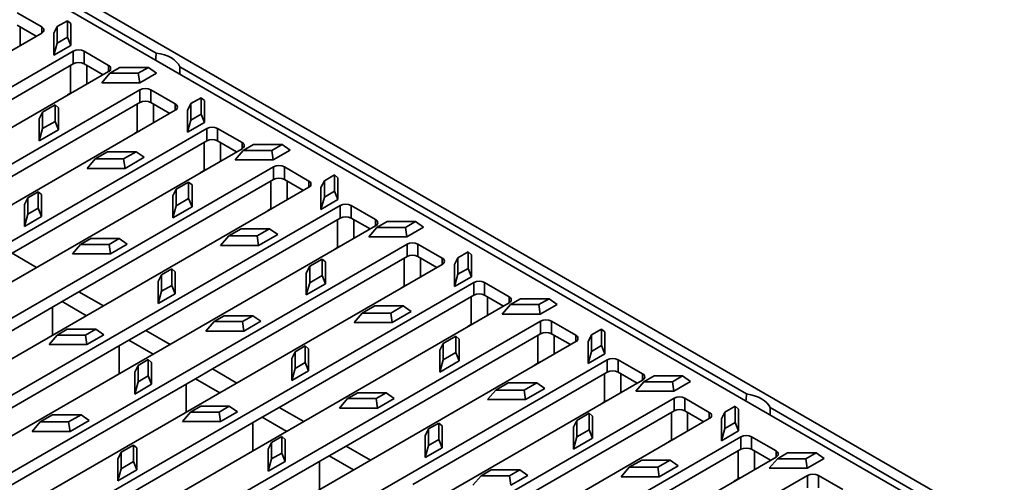
# Model space of a CAD drawing. Units: inches. Extents: x 0.1 to 8.4, y 0.1 to 10.9.
# Drawn here: x 4.8 to 5.4, y 8.8 to 9.1 of the extents above; entities that cross this region are included whole.
import ezdxf

# ---------------------------------------------------------------- set-up
doc = ezdxf.new("R2010")
doc.units = ezdxf.units.IN
doc.header["$MEASUREMENT"] = 0

msp = doc.modelspace()

# ---------------------------------------------------------------- linework, layer by layer
at = {"color": 7, "linetype": 'Continuous', "lineweight": 35}
for p, q in [((5.44124409, 8.72928004), (4.74871023, 9.12907133)), ((5.43137051, 8.72301682), (4.73973169, 9.12229141)), ((4.88880031, 9.04096708), (4.74244649, 9.12545535)), ((4.81422097, 9.05808857), (4.79831107, 9.06727316)), ((4.81068429, 9.05196485), (4.79831107, 9.05910775)), ((4.82217592, 9.05390448), (4.82435974, 9.05828153)), ((4.8309921, 9.06211031), (4.82435974, 9.05828153)), ((4.82435974, 9.05828153), (4.82435974, 9.04756016)), ((4.8309921, 9.05138894), (4.8309921, 9.06211031)), ((4.8309921, 9.06211031), (4.83317592, 9.06025464)), ((4.83317592, 9.06025464), (4.83317592, 9.0459675)), ((4.54976304, 8.90133821), (4.81422097, 9.05400653)), ((4.82217592, 9.03961734), (4.82217592, 9.05390448)), ((4.82435974, 9.04756016), (4.8309921, 9.05138894)), ((4.8309921, 9.05138894), (4.83317592, 9.0459675)), ((4.82217592, 9.03961734), (4.82435974, 9.04756016)), ((4.83317592, 9.0459675), (4.82217592, 9.03961734)), ((4.83472707, 9.04216861), (4.57026913, 8.8895003)), ((4.83472707, 9.0340032), (4.83472707, 9.04216861)), ((4.85770804, 9.03298402), (4.84179814, 9.04216861)), ((4.84179814, 9.0340032), (4.84179814, 9.04216861)), ((4.83472707, 9.0340032), (4.70802237, 8.96085814)), ((4.85417136, 9.0268603), (4.84179814, 9.0340032)), ((4.86519319, 9.03164507), (4.85856083, 9.0278163)), ((4.88376515, 9.03164507), (4.86519319, 9.03164507)), ((4.87713279, 9.0278163), (4.88376515, 9.03164507)), ((4.88376515, 9.03164507), (4.88903736, 9.02800652)), ((5.27328963, 8.81900613), (4.90413722, 9.03211328)), ((4.5932501, 8.87623366), (4.85770804, 9.02890198)), ((4.85328862, 9.02165636), (4.85856083, 9.0278163)), ((4.85856083, 9.0278163), (4.87713279, 9.0278163)), ((4.87713279, 9.0278163), (4.87803736, 9.02165636)), ((4.88903736, 9.02800652), (4.87803736, 9.02165636)), ((4.87803736, 9.02165636), (4.85328862, 9.02165636)), ((4.87821414, 9.01706406), (4.6137562, 8.86439575)), ((4.83110315, 9.01374196), (4.83044606, 9.01316398)), ((4.83110315, 9.01374196), (4.8329814, 9.01482626)), ((4.8334631, 9.01490567), (4.83346839, 9.01508366)), ((4.87821414, 9.00889865), (4.87821414, 9.01706406)), ((4.90119511, 9.00787947), (4.8852852, 9.01706406)), ((4.8852852, 9.00889865), (4.8852852, 9.01706406)), ((4.91796624, 9.01190121), (4.91133388, 9.00807243)), ((4.91796624, 9.00117984), (4.91796624, 9.01190121)), ((4.91796624, 9.01190121), (4.92015006, 9.01004554)), ((4.87821414, 9.00889865), (4.75150944, 8.93575359)), ((4.82294616, 9.00725638), (4.8148138, 9.00256167)), ((4.82294616, 8.99653502), (4.82294616, 9.00725638)), ((4.82294616, 9.00725638), (4.82512998, 9.00540072)), ((4.82512998, 9.00540072), (4.82512998, 8.99111358)), ((4.89765842, 9.00175575), (4.8852852, 9.00889865)), ((4.90915006, 9.00369538), (4.91133388, 9.00807243)), ((4.91133388, 9.00807243), (4.91133388, 8.99735107)), ((4.92015006, 9.01004554), (4.92015006, 8.9957584)), ((4.63673717, 8.85112911), (4.90119511, 9.00379743)), ((4.81262998, 8.99818462), (4.8148138, 9.00256167)), ((4.8148138, 9.00256167), (4.8148138, 8.99184031)), ((4.90915006, 8.98940824), (4.90915006, 9.00369538)), ((4.91133388, 8.99735107), (4.91796624, 9.00117984)), ((4.91796624, 9.00117984), (4.92015006, 8.9957584)), ((4.81262998, 8.98389748), (4.81262998, 8.99818462)), ((4.8148138, 8.99184031), (4.82294616, 8.99653502)), ((4.82294616, 8.99653502), (4.82512998, 8.99111358)), ((4.90915006, 8.98940824), (4.91133388, 8.99735107)), ((4.92015006, 8.9957584), (4.90915006, 8.98940824)), ((4.9217012, 8.99195951), (4.65724327, 8.8392912)), ((4.81262998, 8.98389748), (4.8148138, 8.99184031)), ((4.82512998, 8.99111358), (4.81262998, 8.98389748)), ((4.87459021, 8.98863741), (4.87393313, 8.98805943)), ((4.87459021, 8.98863741), (4.87646847, 8.98972171)), ((4.87503216, 8.98889254), (4.87520422, 8.98879321)), ((4.9217012, 8.9837941), (4.9217012, 8.99195951)), ((4.94468217, 8.98277492), (4.92877227, 8.99195951)), ((4.92877227, 8.9837941), (4.92877227, 8.99195951)), ((4.9217012, 8.9837941), (4.79499651, 8.91064904)), ((4.94114549, 8.9766512), (4.92877227, 8.9837941)), ((4.95216732, 8.98143598), (4.94553497, 8.9776072)), ((4.97073928, 8.98143598), (4.95216732, 8.98143598)), ((4.96410692, 8.9776072), (4.97073928, 8.98143598)), ((4.97073928, 8.98143598), (4.97601149, 8.97779742)), ((4.68022424, 8.82602456), (4.94468217, 8.97869288)), ((4.85714725, 8.97679115), (4.84901489, 8.97209644)), ((4.87571921, 8.97679115), (4.85714725, 8.97679115)), ((4.86758685, 8.97209644), (4.87571921, 8.97679115)), ((4.88099142, 8.9731526), (4.86849142, 8.9659365)), ((4.87571921, 8.97679115), (4.88099142, 8.9731526)), ((4.94026276, 8.97144726), (4.94553497, 8.9776072)), ((4.94553497, 8.9776072), (4.96410692, 8.9776072)), ((4.96410692, 8.9776072), (4.96501149, 8.97144726)), ((4.97601149, 8.97779742), (4.96501149, 8.97144726)), ((4.96518827, 8.96685496), (4.70073033, 8.81418665)), ((4.84374268, 8.9659365), (4.84901489, 8.97209644)), ((4.84901489, 8.97209644), (4.86758685, 8.97209644)), ((4.86849142, 8.9659365), (4.86758685, 8.97209644)), ((4.96501149, 8.97144726), (4.94026276, 8.97144726)), ((4.96518827, 8.95868956), (4.96518827, 8.96685496)), ((4.98816924, 8.95767037), (4.97225934, 8.96685496)), ((4.97225934, 8.95868956), (4.97225934, 8.96685496)), ((4.86849142, 8.9659365), (4.84374268, 8.9659365)), ((4.91807728, 8.96353286), (4.9174202, 8.96295488)), ((4.91807728, 8.96353286), (4.91995553, 8.96461716)), ((5.00494037, 8.96169211), (4.99830801, 8.95786333)), ((5.00494037, 8.95097074), (5.00494037, 8.96169211)), ((5.00494037, 8.96169211), (5.00712419, 8.95983645)), ((4.96518827, 8.95868956), (4.83848357, 8.88554449)), ((4.90992029, 8.95704728), (4.90178794, 8.95235257)), ((4.90992029, 8.94632592), (4.90992029, 8.95704728)), ((4.90992029, 8.95704728), (4.91210412, 8.95519162)), ((4.91210412, 8.95519162), (4.91210412, 8.94090448)), ((4.98463256, 8.95154665), (4.97225934, 8.95868956)), ((4.99612419, 8.95348628), (4.99830801, 8.95786333)), ((4.99830801, 8.95786333), (4.99830801, 8.94714197)), ((5.00712419, 8.95983645), (5.00712419, 8.9455493)), ((4.7237113, 8.80092001), (4.98816924, 8.95358833)), ((4.81190022, 8.9506706), (4.80526786, 8.94684182)), ((4.81190022, 8.93994924), (4.81190022, 8.9506706)), ((4.81190022, 8.9506706), (4.81408404, 8.94881494)), ((4.81408404, 8.94881494), (4.81408404, 8.93452779)), ((4.89960412, 8.94797553), (4.90178794, 8.95235257)), ((4.89960412, 8.93368838), (4.89960412, 8.94797553)), ((4.90178794, 8.95235257), (4.90178794, 8.94163121)), ((4.99612419, 8.93919914), (4.99612419, 8.95348628)), ((4.99830801, 8.94714197), (5.00494037, 8.95097074)), ((5.00494037, 8.95097074), (5.00712419, 8.9455493)), ((5.00867534, 8.94175041), (4.7442174, 8.7890821)), ((4.80308404, 8.94246477), (4.80526786, 8.94684182)), ((4.80308404, 8.92817763), (4.80308404, 8.94246477)), ((4.80526786, 8.94684182), (4.80526786, 8.93612046)), ((4.89960412, 8.93368838), (4.90178794, 8.94163121)), ((4.91210412, 8.94090448), (4.89960412, 8.93368838)), ((4.90178794, 8.94163121), (4.90992029, 8.94632592)), ((4.90992029, 8.94632592), (4.91210412, 8.94090448)), ((4.99612419, 8.93919914), (4.99830801, 8.94714197)), ((5.00712419, 8.9455493), (4.99612419, 8.93919914)), ((5.00867534, 8.93358501), (5.00867534, 8.94175041)), ((5.03165631, 8.93256582), (5.0157464, 8.94175041)), ((5.0157464, 8.93358501), (5.0157464, 8.94175041)), ((4.80308404, 8.92817763), (4.80526786, 8.93612046)), ((4.81408404, 8.93452779), (4.80308404, 8.92817763)), ((4.80526786, 8.93612046), (4.81190022, 8.93994924)), ((4.81190022, 8.93994924), (4.81408404, 8.93452779)), ((4.96156435, 8.93842832), (4.96090726, 8.93785033)), ((4.96156435, 8.93842832), (4.9634426, 8.93951261)), ((4.76719837, 8.77581547), (5.03165631, 8.92848378)), ((5.00867534, 8.93358501), (4.88197064, 8.86043994)), ((5.02811962, 8.9264421), (5.0157464, 8.93358501)), ((5.03914146, 8.93122688), (5.0325091, 8.9273981)), ((5.05771342, 8.93122688), (5.03914146, 8.93122688)), ((5.05108106, 8.9273981), (5.05771342, 8.93122688)), ((5.05771342, 8.93122688), (5.06298563, 8.92758833)), ((4.93071681, 8.91572741), (4.93598903, 8.92188734)), ((4.94412138, 8.92658205), (4.93598903, 8.92188734)), ((4.93598903, 8.92188734), (4.95456098, 8.92188734)), ((4.96269334, 8.92658205), (4.94412138, 8.92658205)), ((4.95456098, 8.92188734), (4.96269334, 8.92658205)), ((4.95546555, 8.91572741), (4.95456098, 8.92188734)), ((4.96796555, 8.9229435), (4.95546555, 8.91572741)), ((4.96269334, 8.92658205), (4.96796555, 8.9229435)), ((5.02723689, 8.92123816), (5.0325091, 8.9273981)), ((5.0325091, 8.9273981), (5.05108106, 8.9273981)), ((5.05108106, 8.9273981), (5.05198563, 8.92123816)), ((5.06298563, 8.92758833), (5.05198563, 8.92123816)), ((5.0521624, 8.91664586), (4.78770447, 8.76397755)), ((4.83419674, 8.91021665), (4.83946895, 8.91637659)), ((4.84610131, 8.92020537), (4.83946895, 8.91637659)), ((4.83946895, 8.91637659), (4.85804091, 8.91637659)), ((4.86467326, 8.92020537), (4.84610131, 8.92020537)), ((4.85804091, 8.91637659), (4.86467326, 8.92020537)), ((4.85894548, 8.91021665), (4.85804091, 8.91637659)), ((4.86994548, 8.91656682), (4.85894548, 8.91021665)), ((4.86467326, 8.92020537), (4.86994548, 8.91656682)), ((4.95546555, 8.91572741), (4.93071681, 8.91572741)), ((5.05198563, 8.92123816), (5.02723689, 8.92123816)), ((5.0521624, 8.90848046), (5.0521624, 8.91664586)), ((5.07514337, 8.90746127), (5.05923347, 8.91664586)), ((5.05923347, 8.90848046), (5.05923347, 8.91664586)), ((4.81090526, 8.90146511), (4.79499651, 8.91064904)), ((4.85894548, 8.91021665), (4.83419674, 8.91021665)), ((5.00505141, 8.91332377), (5.00439433, 8.91274578)), ((5.00505141, 8.91332377), (5.00692967, 8.91440806)), ((5.0919145, 8.91148301), (5.08528215, 8.90765423)), ((5.0919145, 8.90076165), (5.0919145, 8.91148301)), ((5.0919145, 8.91148301), (5.09409833, 8.90962735)), ((5.09409833, 8.90962735), (5.09409833, 8.8953402)), ((4.81068544, 8.75071092), (5.07514337, 8.90337923)), ((5.0521624, 8.90848046), (4.92545771, 8.83533539)), ((4.99689443, 8.90683819), (4.98876207, 8.90214348)), ((4.99689443, 8.89611682), (4.99689443, 8.90683819)), ((4.99689443, 8.90683819), (4.99907825, 8.90498252)), ((4.99907825, 8.90498252), (4.99907825, 8.89069538)), ((5.07160669, 8.90133755), (5.05923347, 8.90848046)), ((5.08309833, 8.90327718), (5.08528215, 8.90765423)), ((5.08309833, 8.88899004), (5.08309833, 8.90327718)), ((5.08528215, 8.90765423), (5.08528215, 8.89693287)), ((4.89005817, 8.89225567), (4.892242, 8.89663272)), ((4.89887435, 8.9004615), (4.892242, 8.89663272)), ((4.892242, 8.89663272), (4.892242, 8.88591136)), ((4.89887435, 8.88974014), (4.89887435, 8.9004615)), ((4.89887435, 8.9004615), (4.90105817, 8.89860584)), ((4.90105817, 8.89860584), (4.90105817, 8.8843187)), ((4.98657825, 8.89776643), (4.98876207, 8.90214348)), ((4.98657825, 8.88347929), (4.98657825, 8.89776643)), ((4.98876207, 8.90214348), (4.98876207, 8.89142211)), ((4.98876207, 8.89142211), (4.99689443, 8.89611682)), ((4.99689443, 8.89611682), (4.99907825, 8.89069538)), ((5.08309833, 8.88899004), (5.08528215, 8.89693287)), ((5.08528215, 8.89693287), (5.0919145, 8.90076165)), ((5.0919145, 8.90076165), (5.09409833, 8.8953402)), ((5.09564947, 8.89154132), (4.83119153, 8.738873)), ((4.89005817, 8.87796853), (4.89005817, 8.89225567)), ((4.892242, 8.88591136), (4.89887435, 8.88974014)), ((4.89887435, 8.88974014), (4.90105817, 8.8843187)), ((4.98657825, 8.88347929), (4.98876207, 8.89142211)), ((4.99907825, 8.89069538), (4.98657825, 8.88347929)), ((5.09409833, 8.8953402), (5.08309833, 8.88899004)), ((5.09564947, 8.88337591), (5.09564947, 8.89154132)), ((5.11863044, 8.88235672), (5.10272054, 8.89154132)), ((5.10272054, 8.88337591), (5.10272054, 8.89154132)), ((4.82743503, 8.8791663), (4.83848357, 8.88554449)), ((4.85439233, 8.87636056), (4.83848357, 8.88554449)), ((4.89005817, 8.87796853), (4.892242, 8.88591136)), ((4.90105817, 8.8843187), (4.89005817, 8.87796853)), ((5.09564947, 8.88337591), (4.96894477, 8.81023084)), ((5.04853848, 8.88821922), (5.0478814, 8.88764123)), ((5.04853848, 8.88821922), (5.05041673, 8.88930351)), ((5.11509376, 8.876233), (5.10272054, 8.88337591)), ((4.82743503, 8.8791663), (4.70426702, 8.80806292)), ((4.84334378, 8.86998238), (4.82743503, 8.8791663)), ((4.8541725, 8.72560637), (5.11863044, 8.87827468)), ((5.11421102, 8.87102906), (5.11948323, 8.877189)), ((5.12611559, 8.88101778), (5.11948323, 8.877189)), ((5.11948323, 8.877189), (5.13805519, 8.877189)), ((5.14468755, 8.88101778), (5.12611559, 8.88101778)), ((5.13805519, 8.877189), (5.14468755, 8.88101778)), ((5.13805519, 8.877189), (5.13895976, 8.87102906)), ((5.14995976, 8.87737923), (5.13895976, 8.87102906)), ((5.14468755, 8.88101778), (5.14995976, 8.87737923)), ((4.82124785, 8.85722666), (4.82124785, 8.87559452)), ((5.01769095, 8.86551831), (5.02296316, 8.87167824)), ((5.03109552, 8.87637295), (5.02296316, 8.87167824)), ((5.02296316, 8.87167824), (5.04153512, 8.87167824)), ((5.04966747, 8.87637295), (5.03109552, 8.87637295)), ((5.04153512, 8.87167824), (5.04966747, 8.87637295)), ((5.04243969, 8.86551831), (5.04153512, 8.87167824)), ((5.05493969, 8.8727344), (5.04243969, 8.86551831)), ((5.04966747, 8.87637295), (5.05493969, 8.8727344)), ((5.13895976, 8.87102906), (5.11421102, 8.87102906)), ((5.13913654, 8.86643677), (4.8746786, 8.71376845)), ((4.92117087, 8.86000755), (4.92644308, 8.86616749)), ((4.93307544, 8.86999627), (4.92644308, 8.86616749)), ((4.92644308, 8.86616749), (4.94501504, 8.86616749)), ((4.9516474, 8.86999627), (4.93307544, 8.86999627)), ((4.94501504, 8.86616749), (4.9516474, 8.86999627)), ((4.94591961, 8.86000755), (4.94501504, 8.86616749)), ((4.95691961, 8.86635772), (4.94591961, 8.86000755)), ((4.9516474, 8.86999627), (4.95691961, 8.86635772)), ((5.04243969, 8.86551831), (5.01769095, 8.86551831)), ((5.09202555, 8.86311467), (5.0939038, 8.86419896)), ((5.13913654, 8.85827136), (5.13913654, 8.86643677)), ((5.16211751, 8.85725217), (5.14620761, 8.86643677)), ((5.14620761, 8.85827136), (5.14620761, 8.86643677)), ((4.83085867, 8.86119688), (4.82422631, 8.8573681)), ((4.84943062, 8.86119688), (4.83085867, 8.86119688)), ((4.84279827, 8.8573681), (4.84943062, 8.86119688)), ((4.84370284, 8.85120816), (4.85470284, 8.85755833)), ((4.84943062, 8.86119688), (4.85470284, 8.85755833)), ((4.8709221, 8.85406175), (4.88197064, 8.86043994)), ((4.89787939, 8.85125601), (4.88197064, 8.86043994)), ((4.94591961, 8.86000755), (4.92117087, 8.86000755)), ((5.13913654, 8.85827136), (5.01243184, 8.78512629)), ((5.09202555, 8.86311467), (5.09136846, 8.86253668)), ((5.15858082, 8.85112845), (5.14620761, 8.85827136)), ((5.17888864, 8.86127391), (5.17225628, 8.85744513)), ((5.17888864, 8.85055255), (5.17888864, 8.86127391)), ((5.17888864, 8.86127391), (5.18107246, 8.85941825)), ((5.18107246, 8.85941825), (5.18107246, 8.84513111)), ((4.8709221, 8.85406175), (4.74775408, 8.78295837)), ((4.8189541, 8.85120816), (4.82422631, 8.8573681)), ((4.8189541, 8.85120816), (4.84370284, 8.85120816)), ((4.82422631, 8.8573681), (4.84279827, 8.8573681)), ((4.84370284, 8.85120816), (4.84279827, 8.8573681)), ((4.88683085, 8.84487783), (4.8709221, 8.85406175)), ((4.89765957, 8.70050182), (5.16211751, 8.85317013)), ((5.07355238, 8.84755733), (5.07573621, 8.85193438)), ((5.08386856, 8.85662909), (5.07573621, 8.85193438)), ((5.07573621, 8.85193438), (5.07573621, 8.84121301)), ((5.08386856, 8.84590772), (5.08386856, 8.85662909)), ((5.08386856, 8.85662909), (5.08605238, 8.85477342)), ((5.08605238, 8.85477342), (5.08605238, 8.84048628)), ((5.17007246, 8.85306808), (5.17225628, 8.85744513)), ((5.17007246, 8.83878094), (5.17007246, 8.85306808)), ((5.17225628, 8.85744513), (5.17225628, 8.84672377)), ((4.86473491, 8.83212211), (4.86473491, 8.85048997)), ((4.97703231, 8.84204657), (4.97921613, 8.84642362)), ((4.98584849, 8.8502524), (4.97921613, 8.84642362)), ((4.97921613, 8.84642362), (4.97921613, 8.83570226)), ((4.98584849, 8.83953104), (4.98584849, 8.8502524)), ((4.98584849, 8.8502524), (4.98803231, 8.84839674)), ((4.98803231, 8.84839674), (4.98803231, 8.8341096)), ((5.07355238, 8.83327019), (5.07355238, 8.84755733)), ((5.07573621, 8.84121301), (5.08386856, 8.84590772)), ((5.08386856, 8.84590772), (5.08605238, 8.84048628)), ((5.17007246, 8.83878094), (5.17225628, 8.84672377)), ((5.18107246, 8.84513111), (5.17007246, 8.83878094)), ((5.17225628, 8.84672377), (5.17888864, 8.85055255)), ((5.17888864, 8.85055255), (5.18107246, 8.84513111)), ((4.88363171, 8.84145301), (4.87699935, 8.83762423)), ((4.88363171, 8.83073165), (4.88363171, 8.84145301)), ((4.88363171, 8.84145301), (4.88581553, 8.83959735)), ((4.88581553, 8.82531021), (4.88581553, 8.83959735)), ((5.1826236, 8.84133222), (4.91816567, 8.6886639)), ((4.97703231, 8.82775943), (4.97703231, 8.84204657)), ((4.97921613, 8.83570226), (4.98584849, 8.83953104)), ((4.98584849, 8.83953104), (4.98803231, 8.8341096)), ((5.07355238, 8.83327019), (5.07573621, 8.84121301)), ((5.08605238, 8.84048628), (5.07355238, 8.83327019)), ((5.13551262, 8.83801012), (5.13739087, 8.83909441)), ((5.1826236, 8.83316681), (5.1826236, 8.84133222)), ((5.20560458, 8.83214763), (5.18969467, 8.84133222)), ((5.18969467, 8.83316681), (5.18969467, 8.84133222)), ((4.87481553, 8.83324718), (4.87699935, 8.83762423)), ((4.87481553, 8.83324718), (4.87481553, 8.81896004)), ((4.87699935, 8.83762423), (4.87699935, 8.82690287)), ((4.91440916, 8.8289572), (4.92545771, 8.83533539)), ((4.94136646, 8.82615146), (4.92545771, 8.83533539)), ((4.97703231, 8.82775943), (4.97921613, 8.83570226)), ((4.98803231, 8.8341096), (4.97703231, 8.82775943)), ((5.1826236, 8.83316681), (5.05591891, 8.76002174)), ((5.13551262, 8.83801012), (5.13485553, 8.83743213)), ((5.20206789, 8.8260239), (5.18969467, 8.83316681)), ((4.91440916, 8.8289572), (4.79124115, 8.75785382)), ((4.87481553, 8.81896004), (4.87699935, 8.82690287)), ((4.87699935, 8.82690287), (4.88363171, 8.83073165)), ((4.88363171, 8.83073165), (4.88581553, 8.82531021)), ((4.93031792, 8.81977328), (4.91440916, 8.8289572)), ((4.94114664, 8.67539727), (5.20560458, 8.82806558)), ((5.11806965, 8.82616386), (5.10993729, 8.82146915)), ((5.13664161, 8.82616386), (5.11806965, 8.82616386)), ((5.12850925, 8.82146915), (5.13664161, 8.82616386)), ((5.13664161, 8.82616386), (5.14191382, 8.8225253)), ((5.20118516, 8.82081996), (5.20645737, 8.8269799)), ((5.21308973, 8.83080868), (5.20645737, 8.8269799)), ((5.20645737, 8.8269799), (5.22502933, 8.8269799)), ((5.23166168, 8.83080868), (5.21308973, 8.83080868)), ((5.22502933, 8.8269799), (5.23166168, 8.83080868)), ((5.22502933, 8.8269799), (5.2259339, 8.82081996)), ((5.2369339, 8.82717013), (5.2259339, 8.82081996)), ((5.23166168, 8.83080868), (5.2369339, 8.82717013)), ((4.87481553, 8.81896004), (4.88581553, 8.82531021)), ((4.90822198, 8.80701756), (4.90822198, 8.82538542)), ((5.02004958, 8.81978717), (5.01341722, 8.81595839)), ((5.03862153, 8.81978717), (5.02004958, 8.81978717)), ((5.03198918, 8.81595839), (5.03862153, 8.81978717)), ((5.03862153, 8.81978717), (5.04389374, 8.81614862)), ((5.10466508, 8.81530921), (5.10993729, 8.82146915)), ((5.10993729, 8.82146915), (5.12850925, 8.82146915)), ((5.12941382, 8.81530921), (5.12850925, 8.82146915)), ((5.14191382, 8.8225253), (5.12941382, 8.81530921)), ((5.2259339, 8.82081996), (5.20118516, 8.82081996)), ((5.22611067, 8.81622767), (4.96165274, 8.66355935)), ((5.00814501, 8.80979845), (5.01341722, 8.81595839)), ((5.01341722, 8.81595839), (5.03198918, 8.81595839)), ((5.03289374, 8.80979845), (5.03198918, 8.81595839)), ((5.04389374, 8.81614862), (5.03289374, 8.80979845)), ((5.12941382, 8.81530921), (5.10466508, 8.81530921)), ((5.17899968, 8.81290557), (5.1783426, 8.81232758)), ((5.17899968, 8.81290557), (5.18087793, 8.81398986)), ((5.22611067, 8.80806226), (5.22611067, 8.81622767)), ((5.24909164, 8.80704308), (5.23318174, 8.81622767)), ((5.23318174, 8.80806226), (5.23318174, 8.81622767)), ((4.90592823, 8.80099906), (4.91120044, 8.807159)), ((4.9178328, 8.81098778), (4.91120044, 8.807159)), ((4.91120044, 8.807159), (4.9297724, 8.807159)), ((4.93640476, 8.81098778), (4.9178328, 8.81098778)), ((4.9297724, 8.807159), (4.93640476, 8.81098778)), ((4.93067697, 8.80099906), (4.9297724, 8.807159)), ((4.93067697, 8.80099906), (4.94167697, 8.80734923)), ((4.93640476, 8.81098778), (4.94167697, 8.80734923)), ((4.95789623, 8.80385265), (4.96894477, 8.81023084)), ((4.98485353, 8.80104692), (4.96894477, 8.81023084)), ((5.03289374, 8.80979845), (5.00814501, 8.80979845)), ((5.22611067, 8.80806226), (5.09940598, 8.73491719)), ((5.1708427, 8.80641999), (5.16271034, 8.80172528)), ((5.1708427, 8.79569862), (5.1708427, 8.80641999)), ((5.1708427, 8.80641999), (5.17302652, 8.80456433)), ((5.24555496, 8.80091935), (5.23318174, 8.80806226)), ((5.25704659, 8.80285898), (5.25923041, 8.80723603)), ((5.26586277, 8.81106481), (5.25923041, 8.80723603)), ((5.25923041, 8.80723603), (5.25923041, 8.79651467)), ((5.26586277, 8.80034345), (5.26586277, 8.81106481)), ((5.26586277, 8.81106481), (5.26804659, 8.80920915)), ((5.26804659, 8.80920915), (5.26804659, 8.79492201)), ((5.43498035, 8.72566406), (5.28862653, 8.81015232)), ((4.80790816, 8.79462238), (4.81318037, 8.80078232)), ((4.82131272, 8.80547703), (4.81318037, 8.80078232)), ((4.81318037, 8.80078232), (4.83175233, 8.80078232)), ((4.83988468, 8.80547703), (4.82131272, 8.80547703)), ((4.83175233, 8.80078232), (4.83988468, 8.80547703)), ((4.83265689, 8.79462238), (4.83175233, 8.80078232)), ((4.83265689, 8.79462238), (4.84515689, 8.80183847)), ((4.95789623, 8.80385265), (4.83472822, 8.73274927)), ((4.83988468, 8.80547703), (4.84515689, 8.80183847)), ((4.90592823, 8.80099906), (4.93067697, 8.80099906)), ((4.95170905, 8.78191301), (4.95170905, 8.80028087)), ((4.97380498, 8.79466873), (4.95789623, 8.80385265)), ((4.98463371, 8.65029272), (5.24909164, 8.80296104)), ((5.07282262, 8.8000433), (5.06619026, 8.79621452)), ((5.07282262, 8.78932194), (5.07282262, 8.8000433)), ((5.07282262, 8.8000433), (5.07500644, 8.79818764)), ((5.16052652, 8.79734823), (5.16271034, 8.80172528)), ((5.16271034, 8.80172528), (5.16271034, 8.79100392)), ((5.17302652, 8.80456433), (5.17302652, 8.79027718)), ((5.25704659, 8.78857184), (5.25704659, 8.80285898)), ((5.25923041, 8.79651467), (5.26586277, 8.80034345)), ((5.26586277, 8.80034345), (5.26804659, 8.79492201)), ((4.80790816, 8.79462238), (4.83265689, 8.79462238)), ((5.06400644, 8.79183747), (5.06619026, 8.79621452)), ((5.06619026, 8.79621452), (5.06619026, 8.78549316)), ((5.07500644, 8.79818764), (5.07500644, 8.7839005)), ((5.16052652, 8.78306109), (5.16052652, 8.79734823)), ((5.16271034, 8.79100392), (5.1708427, 8.79569862)), ((5.1708427, 8.79569862), (5.17302652, 8.79027718)), ((5.25704659, 8.78857184), (5.25923041, 8.79651467)), ((5.26804659, 8.79492201), (5.25704659, 8.78857184)), ((4.96178967, 8.78303809), (4.96397349, 8.78741513)), ((4.97060585, 8.79124391), (4.96397349, 8.78741513)), ((4.96397349, 8.78741513), (4.96397349, 8.77669377)), ((4.97060585, 8.78052255), (4.97060585, 8.79124391)), ((4.97060585, 8.79124391), (4.97278967, 8.78938825)), ((4.97278967, 8.77510111), (4.97278967, 8.78938825)), ((5.26959774, 8.79112312), (5.0051398, 8.6384548)), ((5.06400644, 8.77755033), (5.06400644, 8.79183747)), ((5.06619026, 8.78549316), (5.07282262, 8.78932194)), ((5.07282262, 8.78932194), (5.07500644, 8.7839005)), ((5.16052652, 8.78306109), (5.16271034, 8.79100392)), ((5.17302652, 8.79027718), (5.16052652, 8.78306109)), ((5.22248675, 8.78780102), (5.22182967, 8.78722303)), ((5.22248675, 8.78780102), (5.224365, 8.78888531)), ((5.26959774, 8.78295771), (5.26959774, 8.79112312)), ((5.29257871, 8.78193853), (5.27666881, 8.79112312)), ((5.27666881, 8.78295771), (5.27666881, 8.79112312)), ((4.86376959, 8.7766614), (4.86595341, 8.78103845)), ((4.87408577, 8.78573316), (4.86595341, 8.78103845)), ((4.86595341, 8.78103845), (4.86595341, 8.77031708)), ((4.87408577, 8.77501179), (4.87408577, 8.78573316)), ((4.87408577, 8.78573316), (4.87626959, 8.7838775)), ((4.87626959, 8.76959035), (4.87626959, 8.7838775)), ((4.96178967, 8.78303809), (4.96178967, 8.76875094)), ((5.0013833, 8.77874811), (5.01243184, 8.78512629)), ((5.02834059, 8.77594237), (5.01243184, 8.78512629)), ((5.06400644, 8.77755033), (5.06619026, 8.78549316)), ((5.07500644, 8.7839005), (5.06400644, 8.77755033)), ((5.26959774, 8.78295771), (5.14289304, 8.70981265)), ((5.28904203, 8.7758148), (5.27666881, 8.78295771)), ((5.30006386, 8.78059958), (5.2934315, 8.7767708)), ((5.31863582, 8.78059958), (5.30006386, 8.78059958)), ((5.31200346, 8.7767708), (5.31863582, 8.78059958)), ((5.31863582, 8.78059958), (5.32390803, 8.77696103)), ((4.86376959, 8.7766614), (4.86376959, 8.76237426)), ((4.86595341, 8.77031708), (4.87408577, 8.77501179)), ((4.87408577, 8.77501179), (4.87626959, 8.76959035)), ((5.0013833, 8.77874811), (4.87821528, 8.70764472)), ((4.96178967, 8.76875094), (4.96397349, 8.77669377)), ((4.96178967, 8.76875094), (4.97278967, 8.77510111)), ((4.96397349, 8.77669377), (4.97060585, 8.78052255)), ((4.97060585, 8.78052255), (4.97278967, 8.77510111)), ((4.99519611, 8.75680846), (4.99519611, 8.77517632)), ((5.01729205, 8.76956418), (5.0013833, 8.77874811)), ((5.02812077, 8.62518817), (5.29257871, 8.77785649)), ((5.20504378, 8.77595476), (5.19691143, 8.77126005)), ((5.22361574, 8.77595476), (5.20504378, 8.77595476)), ((5.21548339, 8.77126005), (5.22361574, 8.77595476)), ((5.22361574, 8.77595476), (5.22888795, 8.77231621)), ((5.28815929, 8.77061086), (5.2934315, 8.7767708)), ((5.2934315, 8.7767708), (5.31200346, 8.7767708)), ((5.31200346, 8.7767708), (5.31290803, 8.77061086)), ((5.32390803, 8.77696103), (5.31290803, 8.77061086)), ((4.86376959, 8.76237426), (4.86595341, 8.77031708)), ((4.86376959, 8.76237426), (4.87626959, 8.76959035)), ((5.10702371, 8.76957807), (5.10039135, 8.76574929)), ((5.12559567, 8.76957807), (5.10702371, 8.76957807)), ((5.11896331, 8.76574929), (5.12559567, 8.76957807)), ((5.12559567, 8.76957807), (5.13086788, 8.76593952)), ((5.19163922, 8.76510011), (5.19691143, 8.77126005)), ((5.19691143, 8.77126005), (5.21548339, 8.77126005)), ((5.21638795, 8.76510011), (5.21548339, 8.77126005)), ((5.22888795, 8.77231621), (5.21638795, 8.76510011)), ((5.31290803, 8.77061086), (5.28815929, 8.77061086)), ((5.31308481, 8.76601857), (5.04862687, 8.61335025)), ((5.09511914, 8.75958935), (5.10039135, 8.76574929)), ((5.10039135, 8.76574929), (5.11896331, 8.76574929)), ((5.11986788, 8.75958935), (5.11896331, 8.76574929)), ((5.13086788, 8.76593952), (5.11986788, 8.75958935)), ((5.21638795, 8.76510011), (5.19163922, 8.76510011)), ((5.26597382, 8.76269647), (5.26531673, 8.76211848)), ((5.26597382, 8.76269647), (5.26785207, 8.76378076)), ((5.31308481, 8.75785316), (5.31308481, 8.76601857)), ((5.33606578, 8.75683398), (5.32015587, 8.76601857)), ((5.32015587, 8.75785316), (5.32015587, 8.76601857))]:
    msp.add_line(p, q, dxfattribs=at)
at = {"color": 8, "linetype": 'Continuous', "lineweight": 35}
for p, q in [((4.80010093, 9.0458552), (4.80010093, 9.05807449)), ((4.81422097, 9.05400653), (4.81422097, 9.05808857)), ((4.8329814, 9.01482626), (4.8329814, 9.03299545)), ((4.843588, 9.02075066), (4.843588, 9.03296994)), ((4.85770804, 9.02890198), (4.85770804, 9.03298402)), ((4.87646847, 8.98972171), (4.87646847, 9.0078909)), ((4.88707507, 8.99564611), (4.88707507, 9.00786539)), ((4.90119511, 9.00379743), (4.90119511, 9.00787947)), ((4.91995553, 8.96461716), (4.91995553, 8.98278635)), ((4.93056213, 8.97054156), (4.93056213, 8.98276084)), ((4.94468217, 8.97869288), (4.94468217, 8.98277492)), ((4.9634426, 8.93951261), (4.9634426, 8.9576818)), ((4.9740492, 8.94543701), (4.9740492, 8.95765629)), ((4.98816924, 8.95358833), (4.98816924, 8.95767037)), ((5.00692967, 8.91440806), (5.00692967, 8.93257725)), ((5.01753627, 8.92033246), (5.01753627, 8.93255174)), ((5.03165631, 8.92848378), (5.03165631, 8.93256582)), ((5.05041673, 8.88930351), (5.05041673, 8.9074727)), ((5.06102334, 8.89522791), (5.06102334, 8.90744719)), ((5.07514337, 8.90337923), (5.07514337, 8.90746127)), ((5.0939038, 8.86419896), (5.0939038, 8.88236815)), ((5.1045104, 8.87012336), (5.1045104, 8.88234264)), ((5.11863044, 8.87827468), (5.11863044, 8.88235672)), ((5.13739087, 8.83909441), (5.13739087, 8.8572636)), ((5.14799747, 8.84501881), (5.14799747, 8.85723809)), ((5.16211751, 8.85317013), (5.16211751, 8.85725217)), ((5.18087793, 8.81398986), (5.18087793, 8.83215905)), ((5.19148454, 8.81991426), (5.19148454, 8.83213354)), ((5.20560458, 8.82806558), (5.20560458, 8.83214763)), ((5.224365, 8.78888531), (5.224365, 8.80705451)), ((5.2349716, 8.79480971), (5.2349716, 8.80702899)), ((5.24909164, 8.80296104), (5.24909164, 8.80704308)), ((5.26785207, 8.76378076), (5.26785207, 8.78194996)), ((5.27845867, 8.76970516), (5.27845867, 8.78192444)), ((5.29257871, 8.77785649), (5.29257871, 8.78193853))]:
    msp.add_line(p, q, dxfattribs=at)
at = {"color": 7, "linetype": 'Continuous', "lineweight": 35, "flags": 128}
for points in [[(4.90413722, 9.03211328), (4.90331296, 9.03369286), (4.90211287, 9.03519003), (4.9005607, 9.03657517), (4.89868717, 9.03782084), (4.89652937, 9.03890241), (4.89412999, 9.03979846), (4.89153653, 9.04049125), (4.88880031, 9.04096708)], [(4.8329814, 9.01482626), (4.83411792, 9.0153647), (4.83449339, 9.01550045)], [(4.87646847, 8.98972171), (4.87760499, 8.99026015), (4.87798046, 8.9903959)], [(4.91995553, 8.96461716), (4.92109206, 8.96515561), (4.92146753, 8.96529135)], [(4.9634426, 8.93951261), (4.96457912, 8.94005106), (4.96495459, 8.9401868)], [(5.00692967, 8.91440806), (5.00806619, 8.91494651), (5.00844166, 8.91508225)], [(5.05041673, 8.88930351), (5.05155326, 8.88984196), (5.05192873, 8.8899777)], [(5.0939038, 8.86419896), (5.09504032, 8.86473741), (5.0954158, 8.86487315)], [(5.13739087, 8.83909441), (5.13852739, 8.83963286), (5.13890286, 8.8397686)], [(5.18087793, 8.81398986), (5.18201446, 8.81452831), (5.18238993, 8.81466405)], [(5.27328963, 8.81900613), (5.27602584, 8.8185303), (5.2786193, 8.8178375), (5.28101868, 8.81694145), (5.28317649, 8.81585989), (5.28505002, 8.81461421), (5.28660218, 8.81322908), (5.28780227, 8.81173191), (5.28862653, 8.81015232)], [(5.224365, 8.78888531), (5.22550153, 8.78942376), (5.225877, 8.78955951)], [(5.26785207, 8.76378076), (5.26898859, 8.76431921), (5.26936406, 8.76445496)]]:
    msp.add_lwpolyline(points, dxfattribs=at)
at = {"color": 7, "linetype": 'Continuous', "lineweight": 35}
for centre, radius, start, end in [((4.81344634, 9.05604755), 0.00218308, 290.7834208, 69.2165792), ((4.8382626, 9.03534506), 0.00768511, 62.60967224, 117.39032776), ((4.8382626, 9.02717965), 0.00768511, 62.60967224, 117.39032776), ((4.8569334, 9.030943), 0.00218308, 290.7834208, 69.2165792), ((4.88174967, 9.01024051), 0.00768511, 62.60967224, 117.39032776), ((4.88174967, 9.0020751), 0.00768511, 62.60967224, 117.39032776), ((4.90042047, 9.00583845), 0.00218308, 290.7834208, 69.2165792), ((4.92523674, 8.98513596), 0.00768511, 62.60967224, 117.39032776), ((4.92523674, 8.97697055), 0.00768511, 62.60967224, 117.39032776), ((4.94390754, 8.9807339), 0.00218308, 290.7834208, 69.2165792), ((4.9687238, 8.96003141), 0.00768511, 62.60967224, 117.39032776), ((4.9687238, 8.951866), 0.00768511, 62.60967224, 117.39032776), ((4.9873946, 8.95562935), 0.00218308, 290.7834208, 69.2165792), ((5.01221087, 8.93492686), 0.00768511, 62.60967224, 117.39032776), ((5.01221087, 8.92676145), 0.00768511, 62.60967224, 117.39032776), ((5.03088167, 8.9305248), 0.00218308, 290.7834208, 69.2165792), ((5.05569794, 8.90982231), 0.00768511, 62.60967224, 117.39032776), ((5.05569794, 8.9016569), 0.00768511, 62.60967224, 117.39032776), ((5.07436874, 8.90542025), 0.00218308, 290.7834208, 69.2165792), ((5.099185, 8.88471776), 0.00768511, 62.60967224, 117.39032776), ((5.099185, 8.87655235), 0.00768511, 62.60967224, 117.39032776), ((5.11785581, 8.8803157), 0.00218308, 290.7834208, 69.2165792), ((5.14267207, 8.85961321), 0.00768511, 62.60967224, 117.39032776), ((5.14267207, 8.8514478), 0.00768511, 62.60967224, 117.39032776), ((5.16134287, 8.85521115), 0.00218308, 290.7834208, 69.2165792), ((5.18615914, 8.83450866), 0.00768511, 62.60967224, 117.39032776), ((5.18615914, 8.82634325), 0.00768511, 62.60967224, 117.39032776), ((5.20482994, 8.8301066), 0.00218308, 290.7834208, 69.2165792), ((5.22964621, 8.80940411), 0.00768511, 62.60967224, 117.39032776), ((5.22964621, 8.8012387), 0.00768511, 62.60967224, 117.39032776), ((5.24831701, 8.80500206), 0.00218308, 290.7834208, 69.2165792), ((5.27313327, 8.78429956), 0.00768511, 62.60967224, 117.39032776), ((5.27313327, 8.77613415), 0.00768511, 62.60967224, 117.39032776), ((5.29180407, 8.77989751), 0.00218308, 290.7834208, 69.2165792), ((5.31662034, 8.75919501), 0.00768511, 62.60967224, 117.39032776)]:
    msp.add_arc(centre, radius, start, end, dxfattribs=at)
for centre, start_param, end_param in [((4.88432407, 8.62792725), 0.546931625, 0.5647102), ((4.88432407, 8.62792725), 5.685927766, 5.70370634), ((5.26881338, 8.40596629), 0.546931625, 0.5647102), ((5.26881338, 8.40596629), 5.685927766, 5.70370634)]:
    msp.add_ellipse(centre, major_axis=(0.01412747, 0.48332306), ratio=0.030197059, start_param=start_param, end_param=end_param, dxfattribs=at)

doc.saveas('drawing.dxf')
